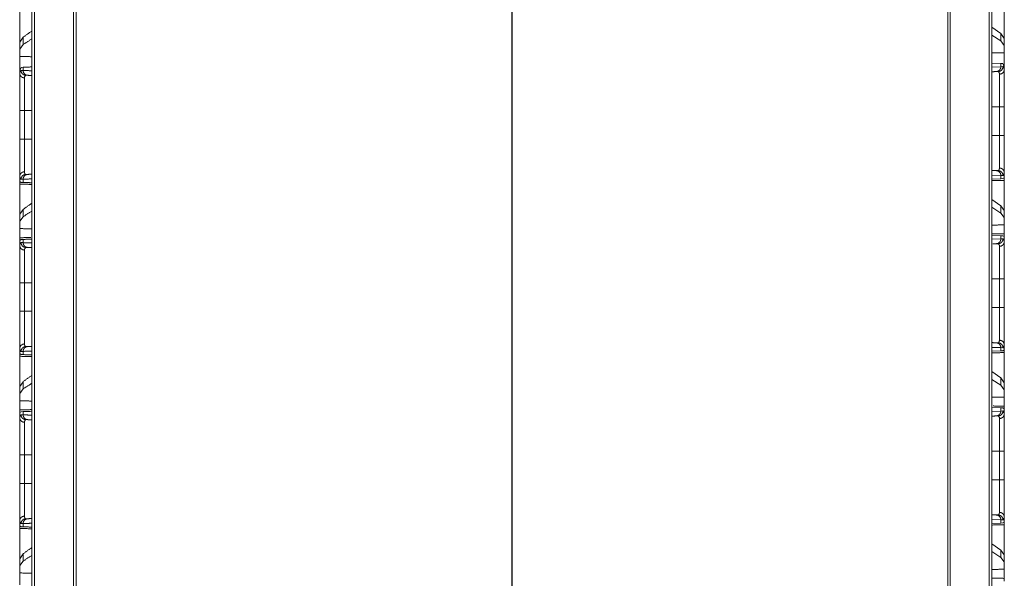
# Model space of a CAD drawing. Units: inches. Extents: x 82 to 151, y 17 to 160.
# Drawn here: x 82 to 92, y 76 to 82 of the extents above; entities that cross this region are included whole.
import ezdxf

# ---------------------------------------------------------------- set-up
doc = ezdxf.new("R2010")
doc.units = ezdxf.units.IN
doc.header["$MEASUREMENT"] = 0
doc.layers.add('CGM', color=7, linetype='Continuous', true_color=0xffffff)

msp = doc.modelspace()

# ---------------------------------------------------------------- linework, layer by layer
at = {"layer": 'CGM', "color": 2, "linetype": 'Continuous', "lineweight": 18}
for p, q in [((81.891, 20.983), (81.891, 108.731)), ((81.919, 108.728), (81.919, 20.989)), ((91.615, 20.989), (91.615, 108.728)), ((82.341, 108.654), (82.341, 21.063)), ((91.193, 21.063), (91.193, 108.654)), ((91.219, 108.659), (91.219, 21.059)), ((86.765, 100.542), (86.765, 20.479)), ((86.769, 21.843), (86.769, 100.558)), ((81.768, 81.709), (81.768, 82.118)), ((91.768, 82.156), (91.768, 81.747)), ((91.734, 81.87), (91.643, 81.935)), ((81.802, 81.832), (81.768, 81.783)), ((81.802, 81.758), (81.802, 81.832)), ((91.734, 81.796), (91.643, 81.855)), ((91.768, 81.821), (91.734, 81.87)), ((91.734, 81.87), (91.734, 81.796)), ((91.768, 81.75), (91.768, 81.821)), ((81.768, 81.783), (81.768, 81.712)), ((81.802, 81.758), (81.768, 81.712)), ((81.768, 81.712), (81.768, 81.638)), ((91.768, 81.75), (91.734, 81.796)), ((91.768, 81.676), (91.768, 81.75)), ((81.768, 81.495), (81.782, 81.527)), ((81.782, 81.527), (81.802, 81.528)), ((81.802, 81.495), (81.802, 81.528)), ((91.643, 81.569), (91.734, 81.566)), ((91.643, 81.53), (91.734, 81.533)), ((91.734, 81.566), (91.734, 81.533)), ((91.734, 81.566), (91.754, 81.565)), ((91.734, 81.533), (91.754, 81.534)), ((91.754, 81.565), (91.768, 81.533)), ((91.768, 81.504), (91.768, 81.533)), ((91.707, 81.484), (91.687, 81.484)), ((91.72, 80.835), (91.72, 81.126)), ((91.768, 81.126), (91.768, 80.835)), ((81.768, 80.797), (81.768, 81.088)), ((81.816, 81.088), (81.816, 80.797)), ((81.768, 80.419), (81.768, 80.368)), ((91.734, 80.428), (91.643, 80.431)), ((91.687, 80.477), (91.707, 80.477)), ((91.754, 80.427), (91.734, 80.428)), ((91.734, 80.428), (91.734, 80.395)), ((91.765, 80.405), (91.754, 80.396)), ((91.768, 80.406), (91.765, 80.405)), ((91.768, 80.406), (91.768, 80.457)), ((81.771, 80.367), (81.768, 80.368)), ((81.782, 80.358), (81.771, 80.367)), ((81.802, 80.357), (81.782, 80.358)), ((81.802, 80.357), (81.802, 80.39)), ((91.734, 80.395), (91.643, 80.392)), ((91.754, 80.396), (91.734, 80.395)), ((91.734, 80.12), (91.643, 80.185)), ((91.734, 80.046), (91.643, 80.105)), ((91.768, 80.071), (91.734, 80.12)), ((91.734, 80.12), (91.734, 80.046)), ((81.802, 80.082), (81.768, 80.033)), ((81.768, 80.033), (81.768, 79.962)), ((81.802, 80.008), (81.768, 79.962)), ((81.802, 80.008), (81.802, 80.082)), ((91.768, 80), (91.734, 80.046)), ((91.768, 80), (91.768, 80.071)), ((91.768, 79.926), (91.768, 80)), ((81.768, 79.962), (81.768, 79.888)), ((91.768, 79.926), (91.768, 79.806)), ((81.768, 79.768), (81.768, 79.888)), ((91.643, 79.819), (91.734, 79.816)), ((91.734, 79.816), (91.734, 79.783)), ((91.734, 79.816), (91.754, 79.815)), ((91.754, 79.815), (91.765, 79.806)), ((91.768, 79.806), (91.765, 79.806)), ((91.768, 79.754), (91.768, 79.806)), ((81.768, 79.768), (81.768, 79.716)), ((81.771, 79.768), (81.768, 79.768)), ((81.771, 79.768), (81.782, 79.777)), ((81.782, 79.777), (81.802, 79.778)), ((81.802, 79.745), (81.802, 79.778)), ((91.643, 79.78), (91.734, 79.783)), ((91.687, 79.734), (91.65, 79.732)), ((91.707, 79.734), (91.687, 79.734)), ((91.734, 79.783), (91.754, 79.784)), ((81.816, 79.338), (81.816, 79.047)), ((91.72, 79.085), (91.72, 79.376)), ((91.687, 78.727), (91.707, 78.727)), ((91.768, 78.656), (91.768, 78.707)), ((81.768, 78.669), (81.768, 78.618)), ((81.771, 78.617), (81.768, 78.618)), ((81.782, 78.608), (81.771, 78.617)), ((81.802, 78.607), (81.782, 78.608)), ((81.802, 78.607), (81.802, 78.64)), ((91.734, 78.678), (91.643, 78.681)), ((91.734, 78.645), (91.643, 78.642)), ((91.754, 78.677), (91.734, 78.678)), ((91.734, 78.678), (91.734, 78.645)), ((91.754, 78.646), (91.734, 78.645)), ((91.765, 78.655), (91.754, 78.646)), ((91.768, 78.656), (91.765, 78.655)), ((91.734, 78.37), (91.643, 78.435)), ((81.802, 78.332), (81.768, 78.283)), ((81.802, 78.258), (81.802, 78.332)), ((91.734, 78.296), (91.643, 78.355)), ((91.768, 78.321), (91.734, 78.37)), ((91.734, 78.37), (91.734, 78.296)), ((91.768, 78.25), (91.768, 78.321)), ((81.768, 78.283), (81.768, 78.212)), ((81.802, 78.258), (81.768, 78.212)), ((81.768, 78.212), (81.768, 78.138)), ((91.768, 78.25), (91.734, 78.296)), ((91.768, 78.176), (91.768, 78.25)), ((81.768, 78.018), (81.768, 78.138)), ((91.768, 78.176), (91.768, 78.056)), ((81.768, 78.018), (81.768, 77.966)), ((81.771, 78.018), (81.768, 78.018)), ((81.771, 78.018), (81.782, 78.027)), ((81.782, 78.027), (81.802, 78.028)), ((81.802, 77.995), (81.802, 78.028)), ((91.643, 78.069), (91.734, 78.066)), ((91.643, 78.03), (91.734, 78.033)), ((91.734, 78.066), (91.734, 78.033)), ((91.734, 78.066), (91.754, 78.065)), ((91.734, 78.033), (91.754, 78.034)), ((91.754, 78.065), (91.765, 78.056)), ((91.768, 78.056), (91.765, 78.056)), ((91.768, 78.004), (91.768, 78.056)), ((91.707, 77.984), (91.687, 77.984)), ((91.72, 77.335), (91.72, 77.626)), ((91.768, 77.626), (91.768, 77.335)), ((81.768, 77.297), (81.768, 77.588)), ((81.816, 77.588), (81.816, 77.297)), ((81.768, 76.919), (81.768, 76.868)), ((91.734, 76.928), (91.643, 76.931)), ((91.687, 76.977), (91.707, 76.977)), ((91.754, 76.927), (91.734, 76.928)), ((91.734, 76.928), (91.734, 76.895)), ((91.765, 76.905), (91.754, 76.896)), ((91.768, 76.906), (91.765, 76.905)), ((91.768, 76.906), (91.768, 76.957)), ((81.771, 76.867), (81.768, 76.868)), ((81.782, 76.858), (81.771, 76.867)), ((81.802, 76.857), (81.782, 76.858)), ((81.802, 76.857), (81.802, 76.89)), ((91.734, 76.895), (91.643, 76.892)), ((91.754, 76.896), (91.734, 76.895)), ((91.734, 76.62), (91.643, 76.685)), ((91.734, 76.546), (91.643, 76.605)), ((91.768, 76.571), (91.734, 76.62)), ((91.734, 76.62), (91.734, 76.546)), ((81.802, 76.582), (81.768, 76.533)), ((81.768, 76.533), (81.768, 76.462)), ((81.802, 76.508), (81.768, 76.462)), ((81.802, 76.508), (81.802, 76.582)), ((91.768, 76.5), (91.734, 76.546)), ((91.768, 76.5), (91.768, 76.571)), ((91.768, 76.426), (91.768, 76.5)), ((81.768, 76.462), (81.768, 76.388)), ((91.768, 76.426), (91.768, 76.306)), ((81.768, 76.268), (81.768, 76.388))]:
    msp.add_line(p, q, dxfattribs=at)
for points, knots in [([(82.315, 21.027), (82.315, 21.067), (82.315, 108.647), (82.315, 109.564)], [0, 0, 0.000446, 0.989641, 1, 1]), ([(81.891, 81.896), (81.891, 81.896), (81.802, 81.832)], [0, 0, 0.000084, 1, 1]), ([(81.891, 81.816), (81.891, 81.816), (81.802, 81.758)], [0, 0, 0.000087, 1, 1]), ([(81.768, 81.313), (81.768, 81.391), (81.768, 81.554), (81.768, 81.638)], [0, 0, 0.240982, 0.740962, 1, 1]), ([(81.891, 81.635), (81.891, 81.635), (81.768, 81.638)], [0, 0, 0.000053, 1, 1]), ([(91.768, 81.676), (91.712, 81.675), (91.643, 81.673)], [0, 0, 0.447215, 1, 1]), ([(91.768, 81.676), (91.768, 81.592), (91.768, 81.429), (91.768, 81.351)], [0, 0, 0.259023, 0.759033, 1, 1]), ([(81.802, 81.528), (81.891, 81.531), (81.891, 81.531)], [0, 0, 0.999927, 1, 1]), ([(91.734, 81.533), (91.73, 81.515), (91.72, 81.499), (91.705, 81.488), (91.687, 81.484)], [0, 0, 0.254001, 0.505642, 0.753976, 1, 1]), ([(91.754, 81.534), (91.751, 81.515), (91.741, 81.499), (91.725, 81.488), (91.707, 81.484)], [0, 0, 0.251521, 0.502197, 0.751578, 1, 1]), ([(91.768, 81.504), (91.764, 81.486), (91.754, 81.471), (91.738, 81.461), (91.72, 81.457)], [0, 0, 0.240967, 0.487272, 0.740929, 1, 1]), ([(91.754, 81.534), (91.767, 81.515), (91.768, 81.504)], [0, 0, 0.658722, 1, 1]), ([(91.768, 81.504), (91.768, 81.493), (91.768, 81.439), (91.768, 81.338), (91.768, 81.279), (91.768, 81.126)], [0, 0, 0.028037, 0.170306, 0.439196, 0.593855, 1, 1]), ([(81.768, 81.466), (81.769, 81.477), (81.782, 81.496)], [0, 0, 0.341226, 1, 1]), ([(81.768, 81.495), (81.768, 81.482), (81.768, 81.468), (81.768, 81.466)], [0, 0, 0.427226, 0.927114, 1, 1]), ([(81.816, 81.419), (81.798, 81.423), (81.782, 81.433), (81.772, 81.448), (81.768, 81.466)], [0, 0, 0.259091, 0.512776, 0.759031, 1, 1]), ([(81.768, 81.088), (81.768, 81.213), (81.768, 81.241), (81.768, 81.358), (81.768, 81.444), (81.768, 81.466)], [0, 0, 0.332029, 0.406145, 0.715497, 0.943909, 1, 1]), ([(81.829, 81.446), (81.811, 81.45), (81.795, 81.461), (81.785, 81.477), (81.782, 81.496)], [0, 0, 0.248419, 0.497797, 0.748398, 1, 1]), ([(81.782, 81.496), (81.791, 81.496), (81.802, 81.495)], [0, 0, 0.444371, 1, 1]), ([(81.849, 81.446), (81.831, 81.45), (81.816, 81.461), (81.806, 81.477), (81.802, 81.495)], [0, 0, 0.246086, 0.49445, 0.746022, 1, 1]), ([(81.802, 81.495), (81.891, 81.492), (81.891, 81.492)], [0, 0, 0.999927, 1, 1]), ([(81.829, 81.446), (81.817, 81.43), (81.817, 81.425), (81.816, 81.419)], [0, 0, 0.664322, 0.832272, 1, 1]), ([(81.816, 81.419), (81.816, 81.401), (81.816, 81.325), (81.816, 81.304), (81.816, 81.222), (81.816, 81.198), (81.816, 81.088)], [0, 0, 0.056087, 0.284478, 0.347867, 0.593828, 0.667956, 1, 1]), ([(81.849, 81.446), (81.838, 81.446), (81.834, 81.446), (81.829, 81.446)], [0, 0, 0.555701, 0.777844, 1, 1]), ([(91.72, 81.457), (91.719, 81.468), (91.707, 81.484)], [0, 0, 0.335588, 1, 1]), ([(91.72, 81.126), (91.72, 81.152), (91.72, 81.206), (91.72, 81.312), (91.72, 81.401), (91.72, 81.448), (91.72, 81.457)], [0, 0, 0.077799, 0.241976, 0.560847, 0.829698, 0.971947, 1, 1]), ([(91.768, 81.126), (91.764, 81.126), (91.754, 81.126), (91.738, 81.126), (91.72, 81.126)], [0, 0, 0.075418, 0.29088, 0.614679, 1, 1]), ([(81.816, 81.088), (81.807, 81.088), (81.79, 81.088), (81.777, 81.088), (81.77, 81.088), (81.768, 81.088)], [0, 0, 0.192661, 0.547221, 0.816919, 0.962358, 1, 1]), ([(91.72, 80.504), (91.72, 80.579), (91.72, 80.677), (91.72, 80.737), (91.72, 80.793), (91.72, 80.835)], [0, 0, 0.228312, 0.52292, 0.704922, 0.871277, 1, 1]), ([(91.768, 80.835), (91.764, 80.835), (91.754, 80.835), (91.738, 80.835), (91.72, 80.835)], [0, 0, 0.075418, 0.29088, 0.614679, 1, 1]), ([(91.768, 80.835), (91.768, 80.787), (91.768, 80.655), (91.768, 80.544), (91.768, 80.493), (91.768, 80.457)], [0, 0, 0.128707, 0.477055, 0.771674, 0.905602, 1, 1]), ([(81.816, 80.797), (81.807, 80.797), (81.79, 80.797), (81.777, 80.797), (81.77, 80.797), (81.768, 80.797)], [0, 0, 0.192661, 0.547221, 0.816919, 0.962358, 1, 1]), ([(81.768, 80.419), (81.768, 80.486), (81.768, 80.506), (81.768, 80.617), (81.768, 80.749), (81.768, 80.797)], [0, 0, 0.175096, 0.228326, 0.522945, 0.871293, 1, 1]), ([(81.816, 80.797), (81.816, 80.755), (81.816, 80.689), (81.816, 80.639), (81.816, 80.614), (81.816, 80.565), (81.816, 80.533), (81.816, 80.524), (81.816, 80.511), (81.816, 80.466)], [0, 0, 0.128723, 0.327215, 0.477061, 0.551876, 0.699189, 0.798288, 0.824908, 0.863896, 1, 1]), ([(91.707, 80.477), (91.709, 80.477), (91.712, 80.478), (91.72, 80.504)], [0, 0, 0.080557, 0.161353, 1, 1]), ([(91.768, 80.457), (91.764, 80.475), (91.759, 80.482), (91.754, 80.49), (91.738, 80.5), (91.72, 80.504)], [0, 0, 0.240975, 0.36412, 0.487286, 0.740903, 1, 1]), ([(81.816, 80.466), (81.798, 80.462), (81.782, 80.452), (81.772, 80.437), (81.768, 80.419)], [0, 0, 0.259065, 0.512791, 0.759038, 1, 1]), ([(81.782, 80.389), (81.779, 80.389), (81.776, 80.39), (81.768, 80.419)], [0, 0, 0.076152, 0.152262, 1, 1]), ([(81.782, 80.389), (81.785, 80.408), (81.795, 80.424), (81.811, 80.435), (81.829, 80.439)], [0, 0, 0.251597, 0.502193, 0.751566, 1, 1]), ([(81.802, 80.39), (81.806, 80.408), (81.816, 80.424), (81.831, 80.435), (81.849, 80.439)], [0, 0, 0.253978, 0.50555, 0.753914, 1, 1]), ([(81.816, 80.466), (81.816, 80.462), (81.816, 80.458), (81.824, 80.44), (81.829, 80.439)], [0, 0, 0.110971, 0.221936, 0.840261, 1, 1]), ([(81.829, 80.439), (81.838, 80.439), (81.849, 80.439)], [0, 0, 0.444293, 1, 1]), ([(81.849, 80.439), (81.891, 80.441), (81.891, 80.441)], [0, 0, 0.999848, 1, 1]), ([(91.687, 80.477), (91.705, 80.473), (91.72, 80.462), (91.73, 80.446), (91.734, 80.428)], [0, 0, 0.246011, 0.494384, 0.746012, 1, 1]), ([(91.707, 80.477), (91.725, 80.473), (91.741, 80.462), (91.751, 80.446), (91.754, 80.427)], [0, 0, 0.248434, 0.497807, 0.748403, 1, 1]), ([(91.768, 80.457), (91.76, 80.428), (91.757, 80.427), (91.754, 80.427)], [0, 0, 0.847738, 0.923848, 1, 1]), ([(91.768, 80.406), (91.768, 80.388), (91.768, 80.378)], [0, 0, 0.643342, 1, 1]), ([(91.768, 80.406), (91.768, 80.256), (91.768, 80.051), (91.768, 79.997)], [0, 0, 0.367546, 0.867546, 1, 1]), ([(81.768, 80.34), (81.768, 80.35), (81.768, 80.368)], [0, 0, 0.356507, 1, 1]), ([(81.768, 79.959), (81.768, 80.013), (81.768, 80.218), (81.768, 80.368)], [0, 0, 0.132454, 0.632454, 1, 1]), ([(81.768, 80.34), (81.891, 80.337), (81.891, 80.337)], [0, 0, 0.999947, 1, 1]), ([(81.802, 80.39), (81.791, 80.389), (81.782, 80.389)], [0, 0, 0.555629, 1, 1]), ([(81.891, 80.393), (81.891, 80.393), (81.802, 80.39)], [0, 0, 0.000073, 1, 1]), ([(81.891, 80.354), (81.891, 80.354), (81.802, 80.357)], [0, 0, 0.000073, 1, 1]), ([(91.643, 80.375), (91.643, 80.375), (91.768, 80.378)], [0, 0, 0.000052, 1, 1]), ([(81.891, 80.146), (81.891, 80.146), (81.802, 80.082)], [0, 0, 0.000084, 1, 1]), ([(81.891, 80.066), (81.891, 80.066), (81.802, 80.008)], [0, 0, 0.000087, 1, 1]), ([(91.768, 79.926), (91.643, 79.923), (91.643, 79.923)], [0, 0, 0.999948, 1, 1]), ([(81.891, 79.885), (81.891, 79.885), (81.768, 79.888)], [0, 0, 0.000053, 1, 1]), ([(91.768, 79.833), (91.643, 79.836), (91.643, 79.836)], [0, 0, 0.999948, 1, 1]), ([(91.768, 79.833), (91.768, 79.828), (91.768, 79.814), (91.768, 79.806)], [0, 0, 0.178371, 0.678371, 1, 1]), ([(81.88, 79.797), (81.88, 79.797), (81.768, 79.795)], [0, 0, 0.000058, 1, 1]), ([(81.768, 79.768), (81.768, 79.776), (81.768, 79.79), (81.768, 79.795)], [0, 0, 0.321863, 0.821863, 1, 1]), ([(81.768, 79.716), (81.769, 79.727), (81.782, 79.746)], [0, 0, 0.341226, 1, 1]), ([(81.816, 79.669), (81.798, 79.673), (81.782, 79.683), (81.772, 79.698), (81.768, 79.716)], [0, 0, 0.259065, 0.512791, 0.759038, 1, 1]), ([(81.768, 79.338), (81.768, 79.463), (81.768, 79.491), (81.768, 79.55), (81.768, 79.651), (81.768, 79.694), (81.768, 79.716)], [0, 0, 0.332012, 0.406145, 0.560821, 0.829694, 0.943909, 1, 1]), ([(81.829, 79.696), (81.811, 79.7), (81.795, 79.711), (81.785, 79.727), (81.782, 79.746)], [0, 0, 0.248434, 0.497807, 0.748403, 1, 1]), ([(81.782, 79.746), (81.791, 79.746), (81.802, 79.745)], [0, 0, 0.444371, 1, 1]), ([(81.802, 79.778), (81.891, 79.781), (81.891, 79.781)], [0, 0, 0.999927, 1, 1]), ([(81.849, 79.696), (81.831, 79.7), (81.816, 79.711), (81.806, 79.727), (81.802, 79.745)], [0, 0, 0.246086, 0.49445, 0.746022, 1, 1]), ([(81.802, 79.745), (81.891, 79.742), (81.891, 79.742)], [0, 0, 0.999927, 1, 1]), ([(91.734, 79.783), (91.73, 79.765), (91.72, 79.749), (91.705, 79.738), (91.687, 79.734)], [0, 0, 0.254001, 0.505642, 0.753976, 1, 1]), ([(91.754, 79.784), (91.751, 79.765), (91.741, 79.749), (91.725, 79.738), (91.707, 79.734)], [0, 0, 0.251521, 0.502197, 0.751578, 1, 1]), ([(91.72, 79.707), (91.719, 79.718), (91.707, 79.734)], [0, 0, 0.335588, 1, 1]), ([(91.768, 79.754), (91.764, 79.736), (91.754, 79.721), (91.738, 79.711), (91.72, 79.707)], [0, 0, 0.240962, 0.487332, 0.740935, 1, 1]), ([(91.72, 79.376), (91.72, 79.402), (91.72, 79.51), (91.72, 79.613), (91.72, 79.651), (91.72, 79.698), (91.72, 79.707)], [0, 0, 0.077799, 0.406172, 0.715503, 0.829698, 0.971947, 1, 1]), ([(91.754, 79.784), (91.767, 79.765), (91.768, 79.754)], [0, 0, 0.658722, 1, 1]), ([(91.768, 79.754), (91.768, 79.732), (91.768, 79.689), (91.768, 79.588), (91.768, 79.529), (91.768, 79.376)], [0, 0, 0.056091, 0.170306, 0.439196, 0.593855, 1, 1]), ([(81.829, 79.696), (81.817, 79.68), (81.817, 79.675), (81.816, 79.669)], [0, 0, 0.664266, 0.832244, 1, 1]), ([(81.816, 79.669), (81.816, 79.651), (81.816, 79.575), (81.816, 79.554), (81.816, 79.472), (81.816, 79.448), (81.816, 79.338)], [0, 0, 0.056087, 0.284478, 0.347867, 0.593828, 0.667956, 1, 1]), ([(81.849, 79.696), (81.838, 79.696), (81.829, 79.696)], [0, 0, 0.555707, 1, 1]), ([(81.891, 79.694), (81.891, 79.694), (81.849, 79.696)], [0, 0, 0.000152, 1, 1]), ([(81.768, 79.338), (81.77, 79.338), (81.777, 79.338), (81.79, 79.338), (81.798, 79.338), (81.816, 79.338)], [0, 0, 0.037642, 0.183081, 0.452779, 0.614679, 1, 1]), ([(91.72, 79.376), (91.729, 79.376), (91.746, 79.376), (91.759, 79.376), (91.766, 79.376), (91.768, 79.376)], [0, 0, 0.192661, 0.547221, 0.816784, 0.962223, 1, 1]), ([(91.768, 79.376), (91.768, 79.303), (91.768, 79.158), (91.768, 79.085)], [0, 0, 0.250011, 0.750011, 1, 1]), ([(81.768, 79.047), (81.77, 79.047), (81.777, 79.047), (81.79, 79.047), (81.798, 79.047), (81.816, 79.047)], [0, 0, 0.037642, 0.183081, 0.452779, 0.614679, 1, 1]), ([(81.768, 78.669), (81.768, 78.736), (81.768, 78.756), (81.768, 78.867), (81.768, 78.999), (81.768, 79.047)], [0, 0, 0.175096, 0.228326, 0.522945, 0.871293, 1, 1]), ([(81.816, 79.047), (81.816, 79.005), (81.816, 78.939), (81.816, 78.889), (81.816, 78.839), (81.816, 78.791), (81.816, 78.783), (81.816, 78.767), (81.816, 78.738), (81.816, 78.716)], [0, 0, 0.128723, 0.327215, 0.477061, 0.626671, 0.771688, 0.798288, 0.844402, 0.931938, 1, 1]), ([(91.72, 78.754), (91.72, 78.829), (91.72, 78.927), (91.72, 78.987), (91.72, 79.043), (91.72, 79.085)], [0, 0, 0.228312, 0.52292, 0.704922, 0.871277, 1, 1]), ([(91.72, 79.085), (91.729, 79.085), (91.746, 79.085), (91.759, 79.085), (91.766, 79.085), (91.768, 79.085)], [0, 0, 0.192661, 0.547221, 0.816784, 0.962223, 1, 1]), ([(91.768, 79.085), (91.768, 79.037), (91.768, 78.905), (91.768, 78.794), (91.768, 78.743), (91.768, 78.707)], [0, 0, 0.128707, 0.477055, 0.771674, 0.905602, 1, 1]), ([(81.816, 78.716), (81.798, 78.712), (81.782, 78.702), (81.772, 78.687), (81.768, 78.669)], [0, 0, 0.259065, 0.512791, 0.759038, 1, 1]), ([(81.816, 78.716), (81.816, 78.712), (81.816, 78.708), (81.824, 78.69), (81.829, 78.689)], [0, 0, 0.110971, 0.221936, 0.840261, 1, 1]), ([(91.687, 78.727), (91.705, 78.723), (91.72, 78.712), (91.73, 78.696), (91.734, 78.678)], [0, 0, 0.246011, 0.494384, 0.746012, 1, 1]), ([(91.707, 78.727), (91.712, 78.728), (91.72, 78.754)], [0, 0, 0.161389, 1, 1]), ([(91.707, 78.727), (91.725, 78.723), (91.741, 78.712), (91.751, 78.696), (91.754, 78.677)], [0, 0, 0.248419, 0.497797, 0.748398, 1, 1]), ([(91.768, 78.707), (91.764, 78.725), (91.759, 78.732), (91.754, 78.74), (91.738, 78.75), (91.72, 78.754)], [0, 0, 0.240975, 0.36412, 0.487286, 0.740903, 1, 1]), ([(91.768, 78.707), (91.76, 78.678), (91.757, 78.677), (91.754, 78.677)], [0, 0, 0.847738, 0.923848, 1, 1]), ([(81.782, 78.639), (81.779, 78.639), (81.776, 78.64), (81.768, 78.669)], [0, 0, 0.076152, 0.152262, 1, 1]), ([(81.768, 78.59), (81.768, 78.6), (81.768, 78.618)], [0, 0, 0.356507, 1, 1]), ([(81.768, 78.209), (81.768, 78.263), (81.768, 78.468), (81.768, 78.618)], [0, 0, 0.132454, 0.632454, 1, 1]), ([(81.782, 78.639), (81.785, 78.658), (81.795, 78.674), (81.811, 78.685), (81.829, 78.689)], [0, 0, 0.251592, 0.502254, 0.751572, 1, 1]), ([(81.802, 78.64), (81.796, 78.639), (81.791, 78.639), (81.786, 78.639), (81.782, 78.639)], [0, 0, 0.277973, 0.555618, 0.777814, 1, 1]), ([(81.802, 78.64), (81.806, 78.658), (81.816, 78.674), (81.831, 78.685), (81.849, 78.689)], [0, 0, 0.253978, 0.50555, 0.753914, 1, 1]), ([(81.891, 78.643), (81.891, 78.643), (81.802, 78.64)], [0, 0, 0.000073, 1, 1]), ([(81.891, 78.604), (81.891, 78.604), (81.802, 78.607)], [0, 0, 0.000073, 1, 1]), ([(81.829, 78.689), (81.838, 78.689), (81.849, 78.689)], [0, 0, 0.444293, 1, 1]), ([(81.849, 78.689), (81.891, 78.691), (81.891, 78.691)], [0, 0, 0.999848, 1, 1]), ([(91.643, 78.625), (91.643, 78.625), (91.768, 78.628)], [0, 0, 0.000052, 1, 1]), ([(91.768, 78.656), (91.768, 78.638), (91.768, 78.628)], [0, 0, 0.643342, 1, 1]), ([(91.768, 78.656), (91.768, 78.506), (91.768, 78.301), (91.768, 78.247)], [0, 0, 0.367546, 0.867546, 1, 1]), ([(81.768, 78.59), (81.891, 78.587), (81.891, 78.587)], [0, 0, 0.999947, 1, 1]), ([(81.891, 78.396), (81.891, 78.396), (81.802, 78.332)], [0, 0, 0.000084, 1, 1]), ([(81.891, 78.316), (81.891, 78.316), (81.802, 78.258)], [0, 0, 0.000087, 1, 1]), ([(81.891, 78.135), (81.891, 78.135), (81.768, 78.138)], [0, 0, 0.000053, 1, 1]), ([(91.768, 78.176), (91.712, 78.175), (91.643, 78.173)], [0, 0, 0.447111, 1, 1]), ([(81.891, 78.048), (81.891, 78.048), (81.768, 78.045)], [0, 0, 0.000053, 1, 1]), ([(81.768, 78.018), (81.768, 78.026), (81.768, 78.04), (81.768, 78.045)], [0, 0, 0.321863, 0.821863, 1, 1]), ([(81.802, 78.028), (81.891, 78.031), (81.891, 78.031)], [0, 0, 0.999927, 1, 1]), ([(91.768, 78.083), (91.656, 78.085), (91.656, 78.085)], [0, 0, 0.999884, 1, 1]), ([(91.734, 78.033), (91.73, 78.015), (91.72, 77.999), (91.705, 77.988), (91.687, 77.984)], [0, 0, 0.254001, 0.505642, 0.753976, 1, 1]), ([(91.754, 78.034), (91.751, 78.015), (91.741, 77.999), (91.725, 77.988), (91.707, 77.984)], [0, 0, 0.251521, 0.502197, 0.751578, 1, 1]), ([(91.72, 77.957), (91.738, 77.961), (91.754, 77.971), (91.764, 77.986), (91.768, 78.004)], [0, 0, 0.259065, 0.512668, 0.759038, 1, 1]), ([(91.754, 78.034), (91.767, 78.015), (91.768, 78.004)], [0, 0, 0.658722, 1, 1]), ([(91.768, 78.083), (91.768, 78.078), (91.768, 78.064), (91.768, 78.056)], [0, 0, 0.178371, 0.678371, 1, 1]), ([(91.768, 78.004), (91.768, 77.982), (91.768, 77.939), (91.768, 77.838), (91.768, 77.779), (91.768, 77.626)], [0, 0, 0.056091, 0.170306, 0.439196, 0.593855, 1, 1]), ([(81.768, 77.966), (81.769, 77.977), (81.782, 77.996)], [0, 0, 0.341226, 1, 1]), ([(81.768, 77.966), (81.772, 77.948), (81.782, 77.933), (81.798, 77.923), (81.816, 77.919)], [0, 0, 0.240962, 0.487209, 0.740935, 1, 1]), ([(81.768, 77.588), (81.768, 77.713), (81.768, 77.741), (81.768, 77.8), (81.768, 77.901), (81.768, 77.944), (81.768, 77.966)], [0, 0, 0.332012, 0.406145, 0.560821, 0.829694, 0.943909, 1, 1]), ([(81.829, 77.946), (81.811, 77.95), (81.795, 77.961), (81.785, 77.977), (81.782, 77.996)], [0, 0, 0.248434, 0.497807, 0.748403, 1, 1]), ([(81.782, 77.996), (81.791, 77.996), (81.802, 77.995)], [0, 0, 0.444371, 1, 1]), ([(81.849, 77.946), (81.831, 77.95), (81.816, 77.961), (81.806, 77.977), (81.802, 77.995)], [0, 0, 0.246086, 0.49445, 0.746022, 1, 1]), ([(81.802, 77.995), (81.891, 77.992), (81.891, 77.992)], [0, 0, 0.999927, 1, 1]), ([(81.829, 77.946), (81.817, 77.93), (81.817, 77.925), (81.816, 77.919)], [0, 0, 0.664266, 0.832244, 1, 1]), ([(81.816, 77.919), (81.816, 77.901), (81.816, 77.825), (81.816, 77.804), (81.816, 77.722), (81.816, 77.698), (81.816, 77.588)], [0, 0, 0.056087, 0.284478, 0.347867, 0.593828, 0.667956, 1, 1]), ([(81.849, 77.946), (81.838, 77.946), (81.829, 77.946)], [0, 0, 0.555707, 1, 1]), ([(91.72, 77.957), (91.719, 77.968), (91.707, 77.984)], [0, 0, 0.335588, 1, 1]), ([(91.72, 77.626), (91.72, 77.652), (91.72, 77.76), (91.72, 77.863), (91.72, 77.901), (91.72, 77.948), (91.72, 77.957)], [0, 0, 0.077799, 0.406172, 0.715503, 0.829698, 0.971947, 1, 1]), ([(91.72, 77.626), (91.729, 77.626), (91.746, 77.626), (91.759, 77.626), (91.766, 77.626), (91.768, 77.626)], [0, 0, 0.192661, 0.547221, 0.816784, 0.962223, 1, 1]), ([(81.768, 77.588), (81.77, 77.588), (81.777, 77.588), (81.79, 77.588), (81.798, 77.588), (81.816, 77.588)], [0, 0, 0.037642, 0.183081, 0.452779, 0.614679, 1, 1]), ([(91.72, 77.004), (91.72, 77.079), (91.72, 77.177), (91.72, 77.237), (91.72, 77.293), (91.72, 77.335)], [0, 0, 0.228312, 0.52292, 0.704922, 0.871277, 1, 1]), ([(91.72, 77.335), (91.729, 77.335), (91.746, 77.335), (91.759, 77.335), (91.766, 77.335), (91.768, 77.335)], [0, 0, 0.192661, 0.547221, 0.816784, 0.962223, 1, 1]), ([(91.768, 77.335), (91.768, 77.287), (91.768, 77.155), (91.768, 77.044), (91.768, 76.993), (91.768, 76.957)], [0, 0, 0.128707, 0.477055, 0.771674, 0.905602, 1, 1]), ([(81.768, 77.297), (81.77, 77.297), (81.777, 77.297), (81.79, 77.297), (81.798, 77.297), (81.816, 77.297)], [0, 0, 0.037642, 0.183081, 0.452779, 0.614679, 1, 1]), ([(81.768, 76.919), (81.768, 76.986), (81.768, 77.006), (81.768, 77.117), (81.768, 77.249), (81.768, 77.297)], [0, 0, 0.175096, 0.228326, 0.522945, 0.871293, 1, 1]), ([(81.816, 77.297), (81.816, 77.255), (81.816, 77.189), (81.816, 77.139), (81.816, 77.089), (81.816, 77.041), (81.816, 77.024), (81.816, 77.011), (81.816, 76.966)], [0, 0, 0.128723, 0.327215, 0.477061, 0.626671, 0.771688, 0.824908, 0.863896, 1, 1]), ([(91.707, 76.977), (91.712, 76.978), (91.72, 77.004)], [0, 0, 0.161389, 1, 1]), ([(91.72, 77.004), (91.738, 77), (91.754, 76.99), (91.759, 76.982), (91.764, 76.975), (91.768, 76.957)], [0, 0, 0.259097, 0.512714, 0.63588, 0.759025, 1, 1]), ([(81.768, 76.919), (81.772, 76.937), (81.782, 76.952), (81.798, 76.962), (81.816, 76.966)], [0, 0, 0.240962, 0.487209, 0.740935, 1, 1]), ([(81.782, 76.889), (81.779, 76.889), (81.776, 76.89), (81.768, 76.919)], [0, 0, 0.076152, 0.152262, 1, 1]), ([(81.829, 76.939), (81.811, 76.935), (81.795, 76.924), (81.785, 76.908), (81.782, 76.889)], [0, 0, 0.248434, 0.497807, 0.748403, 1, 1]), ([(81.802, 76.89), (81.806, 76.908), (81.816, 76.924), (81.831, 76.935), (81.849, 76.939)], [0, 0, 0.253978, 0.50555, 0.753914, 1, 1]), ([(81.816, 76.966), (81.816, 76.962), (81.816, 76.958), (81.824, 76.94), (81.829, 76.939)], [0, 0, 0.110971, 0.221936, 0.840261, 1, 1]), ([(81.829, 76.939), (81.838, 76.939), (81.849, 76.939)], [0, 0, 0.444293, 1, 1]), ([(81.849, 76.939), (81.891, 76.941), (81.891, 76.941)], [0, 0, 0.999848, 1, 1]), ([(91.687, 76.977), (91.705, 76.973), (91.72, 76.962), (91.73, 76.946), (91.734, 76.928)], [0, 0, 0.246011, 0.494384, 0.746012, 1, 1]), ([(91.754, 76.927), (91.751, 76.946), (91.741, 76.962), (91.725, 76.973), (91.707, 76.977)], [0, 0, 0.251602, 0.502203, 0.751581, 1, 1]), ([(91.768, 76.957), (91.76, 76.928), (91.757, 76.927), (91.754, 76.927)], [0, 0, 0.847738, 0.923889, 1, 1]), ([(91.768, 76.906), (91.768, 76.888), (91.768, 76.878)], [0, 0, 0.643342, 1, 1]), ([(91.768, 76.906), (91.768, 76.756), (91.768, 76.551), (91.768, 76.497)], [0, 0, 0.367546, 0.867546, 1, 1]), ([(81.768, 76.84), (81.768, 76.85), (81.768, 76.868)], [0, 0, 0.356507, 1, 1]), ([(81.768, 76.459), (81.768, 76.513), (81.768, 76.718), (81.768, 76.868)], [0, 0, 0.132454, 0.632454, 1, 1]), ([(81.768, 76.84), (81.891, 76.837), (81.891, 76.837)], [0, 0, 0.999947, 1, 1]), ([(81.802, 76.89), (81.796, 76.889), (81.791, 76.889), (81.786, 76.889), (81.782, 76.889)], [0, 0, 0.277973, 0.555618, 0.777814, 1, 1]), ([(81.891, 76.893), (81.891, 76.893), (81.802, 76.89)], [0, 0, 0.000073, 1, 1]), ([(81.891, 76.854), (81.891, 76.854), (81.802, 76.857)], [0, 0, 0.000073, 1, 1]), ([(91.643, 76.875), (91.643, 76.875), (91.768, 76.878)], [0, 0, 0.000052, 1, 1]), ([(81.891, 76.646), (81.891, 76.646), (81.802, 76.582)], [0, 0, 0.000084, 1, 1]), ([(81.891, 76.566), (81.891, 76.566), (81.802, 76.508)], [0, 0, 0.000087, 1, 1]), ([(91.768, 76.426), (91.643, 76.423), (91.643, 76.423)], [0, 0, 0.999948, 1, 1]), ([(81.891, 76.385), (81.891, 76.385), (81.768, 76.388)], [0, 0, 0.000053, 1, 1]), ([(91.768, 76.333), (91.643, 76.336), (91.643, 76.336)], [0, 0, 0.999948, 1, 1])]:
    msp.add_open_spline(points, degree=1, knots=knots, dxfattribs=at)
for points in [[(91.643, 108.734), (91.643, 20.95)], [(81.886, 81.444), (81.849, 81.446)], [(91.687, 81.484), (91.643, 81.482)], [(91.643, 81.126), (91.72, 81.126)], [(81.816, 81.088), (81.891, 81.088)], [(91.643, 80.835), (91.72, 80.835)], [(81.816, 80.797), (81.891, 80.797)], [(91.643, 80.479), (91.687, 80.477)], [(81.768, 79.047), (81.768, 79.193), (81.768, 79.338)], [(81.816, 79.338), (81.891, 79.338)], [(91.643, 79.376), (91.72, 79.376)], [(81.816, 79.047), (81.891, 79.047)], [(91.643, 79.085), (91.72, 79.085)], [(91.643, 78.729), (91.687, 78.727)], [(81.886, 77.944), (81.849, 77.946)], [(91.687, 77.984), (91.643, 77.982)], [(91.643, 77.626), (91.72, 77.626)], [(81.816, 77.588), (81.891, 77.588)], [(91.643, 77.335), (91.72, 77.335)], [(81.816, 77.297), (81.891, 77.297)], [(91.643, 76.979), (91.687, 76.977)]]:
    msp.add_open_spline(points, degree=1, dxfattribs=at)

doc.saveas('drawing.dxf')
